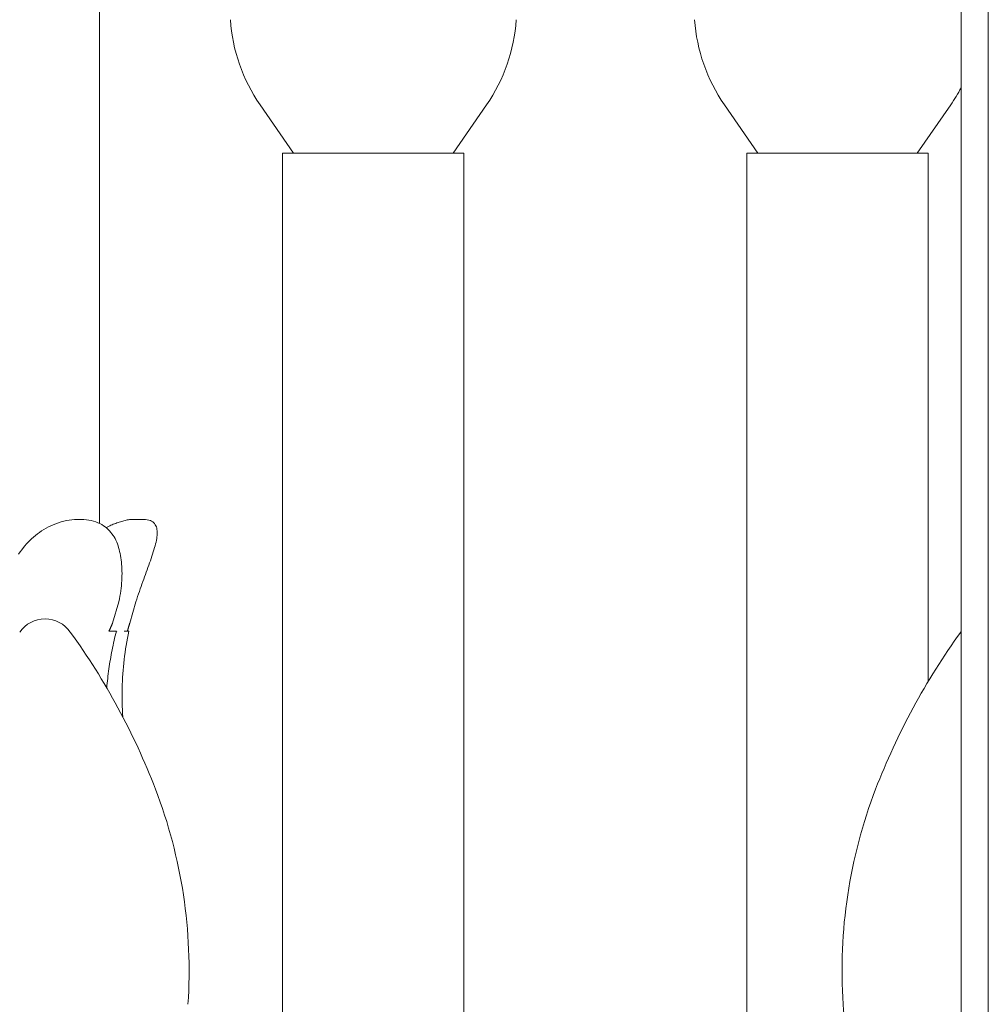
# Model space of a CAD drawing. Units: inches. Extents: x 0 to 29, y 0 to 77.1.
# Drawn here: x 14.3 to 21, y 20.7 to 27.5 of the extents above; entities that cross this region are included whole.
import ezdxf

# ---------------------------------------------------------------- set-up
doc = ezdxf.new("R2010")
doc.units = ezdxf.units.IN
doc.header["$MEASUREMENT"] = 0
doc.linetypes.add('CENTER', pattern=[2, 1.25, -0.25, 0.25, -0.25])
doc.layers.add('Acc2med', color=53, linetype='Continuous', lineweight=15)
doc.layers.add('Construction 2', color=242, linetype='CENTER', lineweight=18, plot=False)

msp = doc.modelspace()

# ---------------------------------------------------------------- linework, layer by layer
at = {"layer": 'Acc2med'}
for p, q in [((21.005, 37.2804), (21.005, 3.357)), ((14.8755, 36.11), (14.8755, 23.993)), ((20.8175, 4.16), (20.8175, 36.11)), ((16.2144, 26.5467), (15.9838, 26.8798)), ((17.3141, 26.5467), (17.5447, 26.8798)), ((19.4157, 26.5467), (19.1852, 26.8798)), ((20.5155, 26.5467), (20.7461, 26.8798)), ((16.1392, 26.5467), (17.3892, 26.5467)), ((16.1392, 18.8032), (16.1392, 26.5467)), ((17.3892, 18.8032), (17.3892, 26.5467)), ((19.3406, 26.5467), (20.5906, 26.5467)), ((19.3406, 18.8032), (19.3406, 26.5467)), ((20.5906, 22.9034), (20.5906, 26.5467)), ((14.7237, 24.0209), (14.7495, 24.0209)), ((15.1103, 24.0209), (15.1808, 24.0209)), ((14.9412, 23.2489), (14.9928, 23.2489)), ((15.0777, 23.2489), (15.0453, 23.2489))]:
    msp.add_line(p, q, dxfattribs=at)
at = {"layer": 'Acc2med', "flags": 128}
for points in [[(14.3513, 23.8266), (14.3617, 23.8394), (14.3726, 23.8519), (14.384, 23.8641), (14.3958, 23.8761), (14.4081, 23.8877), (14.4209, 23.899), (14.4341, 23.91), (14.4479, 23.9206), (14.4622, 23.931), (14.4769, 23.9409), (14.4921, 23.9505), (14.5077, 23.9596), (14.5238, 23.9683), (14.5403, 23.9765), (14.5574, 23.9841), (14.5748, 23.9912), (14.5927, 23.9977), (14.6109, 24.0035), (14.6294, 24.0086), (14.6481, 24.0128), (14.667, 24.0162), (14.686, 24.0188), (14.7049, 24.0203), (14.7237, 24.0209)], [(15.0083, 23.8266), (15.0044, 23.8394), (14.9999, 23.852), (14.995, 23.8644), (14.9895, 23.8764), (14.9836, 23.8881), (14.9771, 23.8995), (14.97, 23.9105), (14.9624, 23.9211), (14.9543, 23.9314), (14.9455, 23.9413), (14.9361, 23.9508), (14.926, 23.9599), (14.9153, 23.9686), (14.9038, 23.9767), (14.8917, 23.9844), (14.8788, 23.9914), (14.8651, 23.9978), (14.8507, 24.0036), (14.8356, 24.0086), (14.8196, 24.0128), (14.803, 24.0163), (14.7857, 24.0188), (14.7679, 24.0203), (14.7495, 24.0209)], [(15.1103, 24.0209), (15.1036, 24.0208), (15.0968, 24.0204), (15.0898, 24.0198), (15.0826, 24.0189), (15.0753, 24.0179), (15.0678, 24.0166), (15.0602, 24.0151), (15.0525, 24.0135), (15.0447, 24.0116), (15.0367, 24.0095), (15.0287, 24.0073), (15.0207, 24.0048), (15.0126, 24.0022), (15.0044, 23.9995), (14.9962, 23.9966), (14.988, 23.9935), (14.9797, 23.9903), (14.9715, 23.9869), (14.9632, 23.9834), (14.9549, 23.9798), (14.9466, 23.976), (14.9382, 23.9721), (14.9298, 23.968), (14.9214, 23.9638)], [(15.1808, 24.0209), (15.1938, 24.0203), (15.2059, 24.0188), (15.2169, 24.0162), (15.2269, 24.0128), (15.2357, 24.0086), (15.2435, 24.0035), (15.2502, 23.9978), (15.2561, 23.9914), (15.261, 23.9843), (15.265, 23.9767), (15.2682, 23.9685), (15.2707, 23.9599), (15.2725, 23.9507), (15.2736, 23.9412), (15.2741, 23.9312), (15.274, 23.9209), (15.2734, 23.9103), (15.2722, 23.8993), (15.2706, 23.888), (15.2685, 23.8763), (15.266, 23.8643), (15.2631, 23.852), (15.2599, 23.8394), (15.2563, 23.8266)], [(14.3182, 23.781), (14.3289, 23.7965), (14.3399, 23.8116), (14.3513, 23.8266)], [(14.9663, 23.3058), (15.0101, 23.4531), (15.014, 23.4721), (15.0174, 23.4908), (15.0205, 23.5094), (15.0231, 23.5277), (15.0254, 23.5457), (15.0273, 23.5635), (15.0289, 23.581), (15.03, 23.5982), (15.0309, 23.6151), (15.0314, 23.6318), (15.0315, 23.6482), (15.0313, 23.6644), (15.0308, 23.6804), (15.03, 23.6961), (15.0289, 23.7115), (15.0274, 23.7266), (15.0256, 23.7415), (15.0235, 23.7562), (15.0211, 23.7707), (15.0184, 23.785), (15.0153, 23.7991), (15.012, 23.8129), (15.0083, 23.8266)], [(15.2563, 23.8266), (15.2519, 23.8119), (15.2473, 23.797), (15.2425, 23.782), (15.2375, 23.7668), (15.2323, 23.7515), (15.227, 23.736), (15.2215, 23.7204), (15.2159, 23.7046), (15.2103, 23.6888), (15.2045, 23.6728), (15.1986, 23.6567), (15.1927, 23.6406), (15.1868, 23.6244), (15.1809, 23.6081), (15.175, 23.5917), (15.169, 23.5751), (15.163, 23.5583), (15.157, 23.5412), (15.151, 23.5239), (15.145, 23.5063), (15.139, 23.4885), (15.1331, 23.4705), (15.1273, 23.4523), (15.0848, 23.3058)], [(14.9412, 23.2489), (14.9424, 23.2512), (14.9435, 23.2535), (14.9446, 23.2558), (14.9457, 23.2581), (14.9468, 23.2605), (14.9479, 23.2628), (14.949, 23.2651), (14.95, 23.2675), (14.9511, 23.2699), (14.9522, 23.2722), (14.9532, 23.2746), (14.9543, 23.277), (14.9553, 23.2793), (14.9563, 23.2817), (14.9574, 23.2841), (14.9584, 23.2865), (14.9594, 23.2889), (14.9604, 23.2913), (14.9614, 23.2937), (14.9624, 23.2961), (14.9634, 23.2986), (14.9644, 23.301), (14.9653, 23.3034), (14.9663, 23.3058)], [(15.0848, 23.3058), (15.0842, 23.3034), (15.0835, 23.301), (15.0828, 23.2986), (15.0821, 23.2961), (15.0815, 23.2937), (15.0808, 23.2913), (15.0801, 23.2889), (15.0795, 23.2865), (15.0788, 23.2841), (15.0781, 23.2817), (15.0774, 23.2793), (15.0768, 23.2769), (15.0761, 23.2746), (15.0754, 23.2722), (15.0748, 23.2698), (15.0741, 23.2675), (15.0734, 23.2651), (15.0728, 23.2628), (15.0721, 23.2605), (15.0714, 23.2581), (15.0707, 23.2558), (15.0701, 23.2535), (15.0694, 23.2512), (15.0687, 23.2489)], [(14.9263, 22.8584), (14.9278, 22.8748), (14.9293, 22.8912), (14.9309, 22.9076), (14.9327, 22.924), (14.9346, 22.9403), (14.9366, 22.9567), (14.9387, 22.9731), (14.9409, 22.9895), (14.9433, 23.0058), (14.9458, 23.0222), (14.9484, 23.0385), (14.9511, 23.0548), (14.9539, 23.0711), (14.9569, 23.0874), (14.96, 23.1036), (14.9631, 23.1198), (14.9664, 23.136), (14.9699, 23.1522), (14.9734, 23.1684), (14.977, 23.1845), (14.9808, 23.2007), (14.9847, 23.2168), (14.9887, 23.2328), (14.9928, 23.2489)], [(15.0777, 23.2489), (15.0729, 23.2247), (15.0683, 23.2005), (15.0639, 23.1762), (15.0598, 23.1518), (15.056, 23.1274), (15.0525, 23.103), (15.0492, 23.0785), (15.0462, 23.054), (15.0435, 23.0294), (15.0411, 23.0048), (15.0389, 22.9802), (15.037, 22.9555), (15.0354, 22.9308), (15.0341, 22.9061), (15.0331, 22.8814), (15.0324, 22.8566), (15.0319, 22.8318), (15.0318, 22.8071), (15.0319, 22.7823), (15.0323, 22.7575), (15.0331, 22.7327), (15.0341, 22.7079), (15.0354, 22.6832), (15.037, 22.6585)]]:
    msp.add_lwpolyline(points, dxfattribs=at)
at = {"layer": 'Acc2med'}
for centre, radius, start, end in [((16.9448, 27.5451), 1.1689, 183.85003, 214.69473), ((16.5837, 27.5451), 1.1689, 325.30527, 356.14997), ((20.1462, 27.5451), 1.1689, 183.85003, 214.69473), ((19.7851, 27.5451), 1.1689, 325.30527, 332.04379), ((14.5063, 23.1134), 0.2225, 91.48045, 144.12329), ((14.4948, 23.1134), 0.2225, 35.87671, 88.51955), ((10.8122, 20.4499), 4.7673, 21.02101, 35.87671), ((24.6781, 20.4499), 4.7673, 144.12329, 158.97899), ((20.9955, 23.1134), 0.2225, 143.15583, 144.12329), ((12.011, 20.9106), 3.483, 356.14997, 21.02101), ((23.4793, 20.9106), 3.483, 158.97899, 183.85003), ((21.1704, 20.7552), 1.1689, 183.85003, 214.69473)]:
    msp.add_arc(centre, radius, start, end, dxfattribs=at)
at = {"layer": 'Construction 2'}
for p, q in [((15.0013, 23.2489), (15.0003, 23.2489)), ((20.8153, 23.2438), (20.8175, 23.2438))]:
    msp.add_line(p, q, dxfattribs=at)

doc.saveas('drawing.dxf')
